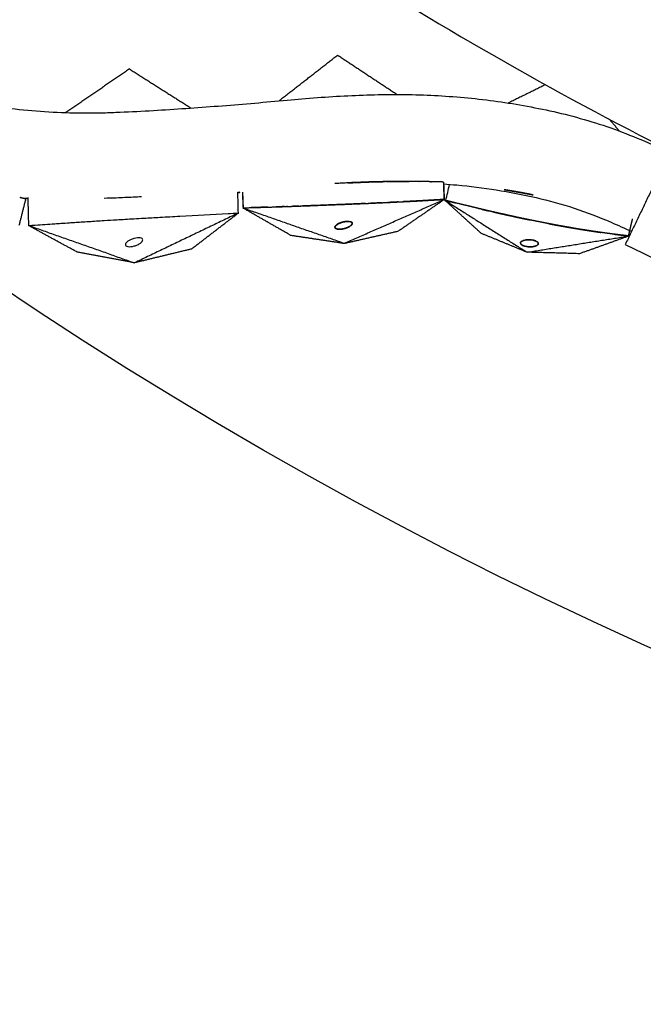
# Model space of a CAD drawing. Units: millimetres. Extents: x -605615925 to 17, y -1703671404 to 113.
# Drawn here: x -605612189 to -605612118, y -1703670867 to -1703670755 of the extents above; entities that cross this region are included whole.
import ezdxf

# ---------------------------------------------------------------- set-up
doc = ezdxf.new("R2010")
doc.units = ezdxf.units.MM
doc.layers.get('0').update_dxf_attribs({"lineweight": 9, "true_color": 0x1c1c1c})

msp = doc.modelspace()

# ---------------------------------------------------------------- linework, layer by layer
at = {"lineweight": -3}
msp.add_circle((-605611912.08, -1703670370.15), 500, dxfattribs=at)
for points, weights, knots in [([(-605612115.47, -1703669970.98), (-605612360.08, -1703670095.61), (-605612360.08, -1703670370.15), (-605612360.08, -1703670818.15), (-605611912.08, -1703670818.15), (-605611464.08, -1703670818.15), (-605611464.08, -1703670370.15), (-605611464.08, -1703669922.15), (-605611912.08, -1703669922.15)], [0.874965315935, 0.797556034699, 1, 0.707106781187, 1, 0.707106781187, 1, 0.707106781187, 1], [217.31693, 217.31693, 217.31693, 703.716754, 703.716754, 1407.433509, 1407.433509, 2111.150263, 2111.150263, 2814.867018, 2814.867018, 2814.867018]), ([(-605611912.08, -1703669944.15), (-605611486.08, -1703669944.15), (-605611486.08, -1703670370.15), (-605611486.08, -1703670796.15), (-605611912.08, -1703670796.15), (-605612338.08, -1703670796.15), (-605612338.08, -1703670370.15), (-605612338.08, -1703669944.15), (-605611912.08, -1703669944.15)], [1, 0.707106781187, 1, 0.707106781187, 1, 0.707106781187, 1, 0.707106781187, 1], [-3584, -3584, -3584, -2688, -2688, -1792, -1792, -896, -896, 0, 0, 0])]:
    msp.add_rational_spline(points, weights, degree=2, knots=knots, dxfattribs=at)
for points, degree, knots in [([(-605612218.08, -1703670753.85), (-605612217.02, -1703670754.69), (-605612215.95, -1703670755.49), (-605612213.72, -1703670757.01), (-605612212.59, -1703670757.72), (-605612209.1, -1703670759.72), (-605612206.67, -1703670760.87), (-605612202.94, -1703670762.27), (-605612201.66, -1703670762.68), (-605612199.73, -1703670763.21), (-605612199.08, -1703670763.37), (-605612197.78, -1703670763.65), (-605612197.13, -1703670763.79), (-605612193.89, -1703670764.42), (-605612191.33, -1703670764.8), (-605612186.19, -1703670765.33), (-605612183.64, -1703670765.47), (-605612180.45, -1703670765.48), (-605612179.81, -1703670765.47), (-605612178.54, -1703670765.44), (-605612177.91, -1703670765.41), (-605612176, -1703670765.33), (-605612174.73, -1703670765.26), (-605612172.23, -1703670765.12), (-605612171, -1703670765.04), (-605612168.54, -1703670764.87), (-605612167.31, -1703670764.78), (-605612164.84, -1703670764.59), (-605612163.61, -1703670764.49), (-605612161.15, -1703670764.28), (-605612159.92, -1703670764.17), (-605612157.37, -1703670763.93), (-605612156.52, -1703670763.85), (-605612154.04, -1703670763.67), (-605612152.88, -1703670763.59), (-605612150.57, -1703670763.48), (-605612149.42, -1703670763.43), (-605612147.11, -1703670763.37), (-605612145.95, -1703670763.36), (-605612143.67, -1703670763.39), (-605612142.55, -1703670763.42), (-605612140.3, -1703670763.54), (-605612139.17, -1703670763.62), (-605612136.92, -1703670763.82), (-605612135.79, -1703670763.95), (-605612133.53, -1703670764.25), (-605612132.4, -1703670764.43), (-605612130.12, -1703670764.84), (-605612128.98, -1703670765.07), (-605612126.67, -1703670765.58), (-605612125.52, -1703670765.88), (-605612123.2, -1703670766.55), (-605612122.05, -1703670766.92), (-605612119.74, -1703670767.75), (-605612118.59, -1703670768.21), (-605612116.31, -1703670769.19), (-605612115.17, -1703670769.7), (-605612112.89, -1703670770.72), (-605612111.76, -1703670771.25), (-605612109.5, -1703670772.31), (-605612108.39, -1703670772.84), (-605612107.28, -1703670773.39)], 3, [0, 0, 0, 0, 3.859815, 3.859815, 7.718738, 7.718738, 15.403609, 15.403609, 19.349422, 19.349422, 21.322065, 21.322065, 23.292389, 23.292389, 31.19603, 31.19603, 39.162394, 39.162394, 41.149546, 41.149546, 43.137617, 43.137617, 47.132707, 47.132707, 51.031057, 51.031057, 54.948139, 54.948139, 58.867997, 58.867997, 62.787435, 62.787435, 67.012209, 67.012209, 70.744007, 70.744007, 74.472326, 74.472326, 78.203652, 78.203652, 81.801659, 81.801659, 85.401503, 85.401503, 89.001107, 89.001107, 92.601149, 92.601149, 96.254145, 96.254145, 99.913422, 99.913422, 103.564227, 103.564227, 107.218576, 107.218576, 110.837511, 110.837511, 114.455557, 114.455557, 118.007555, 118.007555, 118.007555, 118.007555]), ([(-605612143.19, -1703670773.28), (-605612143.2, -1703670773.28), (-605612143.21, -1703670773.28), (-605612143.84, -1703670773.28), (-605612144.48, -1703670773.27), (-605612145.07, -1703670773.28), (-605612145.67, -1703670773.28), (-605612146.23, -1703670773.29), (-605612146.78, -1703670773.29), (-605612147.31, -1703670773.31), (-605612147.83, -1703670773.32), (-605612148.31, -1703670773.33), (-605612148.8, -1703670773.34), (-605612149.71, -1703670773.38), (-605612150.63, -1703670773.41), (-605612151.71, -1703670773.47), (-605612152.79, -1703670773.52)], 2, [0.1656529, 0.1656529, 0.1656529, 0.1666667, 0.1666667, 0.25, 0.25, 0.3333333, 0.3333333, 0.4166667, 0.4166667, 0.5, 0.5, 0.5833333, 0.5833333, 0.6666667, 0.6666667, 0.7232023, 0.7232023, 0.7232023]), ([(-605612151.29, -1703670773.45), (-605612150.2, -1703670773.4), (-605612149.11, -1703670773.35), (-605612148.07, -1703670773.33), (-605612147.04, -1703670773.3)], 2, [5.3857825, 5.3857825, 5.3857825, 5.4545455, 5.4545455, 5.5412716, 5.5412716, 5.5412716]), ([(-605612146.88, -1703670773.3), (-605612146.1, -1703670773.29), (-605612145.31, -1703670773.28), (-605612144.8, -1703670773.28), (-605612144.29, -1703670773.28)], 2, [5.5486126, 5.5486126, 5.5486126, 5.6363636, 5.6363636, 5.7120043, 5.7120043, 5.7120043]), ([(-605612141.85, -1703670773.31), (-605612141.81, -1703670773.31), (-605612141.78, -1703670773.31), (-605612141.78, -1703670773.31), (-605612141.78, -1703670773.31)], 2, [5.904630718, 5.904630718, 5.904630718, 5.909090909, 5.909090909, 5.909090919, 5.909090919, 5.909090919]), ([(-605612140.38, -1703670773.56), (-605612139.88, -1703670773.6), (-605612139.37, -1703670773.64), (-605612135.89, -1703670773.96), (-605612132.87, -1703670774.44), (-605612129.84, -1703670775.12), (-605612128.38, -1703670775.45), (-605612126.93, -1703670775.85), (-605612124.07, -1703670776.8), (-605612122.68, -1703670777.33), (-605612121.29, -1703670777.93), (-605612120.51, -1703670778.27), (-605612119.73, -1703670778.62), (-605612118.95, -1703670778.96)], 3, [215.62786, 215.62786, 215.62786, 215.62786, 217.282314, 217.282314, 227.073542, 227.073542, 227.073542, 231.76808, 231.76808, 236.345523, 236.345523, 236.345523, 237.814593, 237.814593, 237.814593, 237.814593]), ([(-605612140.3, -1703670775.33), (-605612140.3, -1703670775.22), (-605612140.31, -1703670775.11), (-605612140.32, -1703670774.81), (-605612140.33, -1703670774.52), (-605612140.34, -1703670774.37), (-605612140.35, -1703670774.22), (-605612140.35, -1703670774.08), (-605612140.36, -1703670773.93), (-605612140.36, -1703670773.78), (-605612140.37, -1703670773.63), (-605612140.37, -1703670773.6), (-605612140.37, -1703670773.57)], 2, [4, 4, 4, 4.125, 4.125, 4.375, 4.375, 4.5, 4.5, 4.625, 4.625, 4.75, 4.75, 4.7957911, 4.7957911, 4.7957911]), ([(-605612163.33, -1703670774.49), (-605612163.31, -1703670774.95), (-605612163.29, -1703670775.42), (-605612163.28, -1703670775.71), (-605612163.26, -1703670776), (-605612163.26, -1703670776.15), (-605612163.25, -1703670776.3)], 2, [6.0445794, 6.0445794, 6.0445794, 6.25, 6.25, 6.75, 6.75, 7, 7, 7]), ([(-605612163.2, -1703670776.29), (-605612163.2, -1703670776.2), (-605612163.21, -1703670776.11), (-605612163.22, -1703670775.91), (-605612163.23, -1703670775.7), (-605612163.23, -1703670775.59), (-605612163.23, -1703670775.49), (-605612163.24, -1703670775.39), (-605612163.24, -1703670775.28), (-605612163.25, -1703670775.18), (-605612163.25, -1703670775.07), (-605612163.26, -1703670774.78), (-605612163.27, -1703670774.49)], 2, [4, 4, 4, 4.1428571, 4.1428571, 4.4285714, 4.4285714, 4.5714286, 4.5714286, 4.7142857, 4.7142857, 4.8571429, 4.8571429, 4.963528, 4.963528, 4.963528]), ([(-605612131.38, -1703670774.58), (-605612131.38, -1703670774.58), (-605612131.38, -1703670774.58), (-605612131.79, -1703670774.51), (-605612132.2, -1703670774.44), (-605612132.64, -1703670774.36), (-605612133.08, -1703670774.29), (-605612133.27, -1703670774.26), (-605612133.46, -1703670774.22)], 2, [9.6189811, 9.6189811, 9.6189811, 9.6190476, 9.6190476, 9.6666667, 9.6666667, 9.7142857, 9.7142857, 9.7338127, 9.7338127, 9.7338127]), ([(-605612130.34, -1703670774.79), (-605612130.48, -1703670774.76), (-605612130.61, -1703670774.73), (-605612131, -1703670774.66), (-605612131.38, -1703670774.58)], 2, [9.55305189, 9.55305189, 9.55305189, 9.57142857, 9.57142857, 9.61898113, 9.61898113, 9.61898113]), ([(-605612131.38, -1703670774.58), (-605612130.79, -1703670774.7), (-605612130.19, -1703670774.81), (-605612130.19, -1703670774.81), (-605612130.19, -1703670774.81)], 2, [3.31578947, 3.31578947, 3.31578947, 3.36842105, 3.36842105, 3.36842127, 3.36842127, 3.36842127]), ([(-605612188.68, -1703670775.12), (-605612188.62, -1703670775.13), (-605612188.56, -1703670775.13), (-605612188.26, -1703670775.16), (-605612188.03, -1703670775.18), (-605612187.8, -1703670775.2)], 3, [161.9021893, 161.9021893, 161.9021893, 161.9021893, 162.1032547, 162.1032547, 162.8749485, 162.8749485, 162.8749485, 162.8749485]), ([(-605612174.81, -1703670775.04), (-605612175.12, -1703670775.06), (-605612175.44, -1703670775.07), (-605612175.75, -1703670775.08), (-605612175.75, -1703670775.08), (-605612175.76, -1703670775.08), (-605612175.76, -1703670775.09), (-605612176.41, -1703670775.11), (-605612177.06, -1703670775.14), (-605612177.7, -1703670775.17), (-605612178.17, -1703670775.19), (-605612178.64, -1703670775.2), (-605612179.1, -1703670775.21)], 3, [-14.393251, -14.393251, -14.393251, -14.393251, -13.35009, -13.35009, -13.35009, -13.331541, -13.331541, -13.331541, -11.176621, -11.176621, -11.176621, -9.619576, -9.619576, -9.619576, -9.619576]), ([(-605612163.27, -1703670776.3), (-605612163.24, -1703670776.3), (-605612163.2, -1703670776.29), (-605612161.81, -1703670776.25), (-605612160.43, -1703670776.21), (-605612159.36, -1703670776.18), (-605612158.29, -1703670776.14), (-605612157.49, -1703670776.11), (-605612156.69, -1703670776.09), (-605612154.27, -1703670775.99), (-605612151.86, -1703670775.9), (-605612150.42, -1703670775.84), (-605612148.98, -1703670775.78), (-605612147.9, -1703670775.73), (-605612146.82, -1703670775.68), (-605612146, -1703670775.64), (-605612145.19, -1703670775.6), (-605612144.58, -1703670775.57), (-605612143.97, -1703670775.54), (-605612142.14, -1703670775.44), (-605612140.31, -1703670775.33), (-605612140.3, -1703670775.33), (-605612140.29, -1703670775.33)], 2, [2, 2, 2, 2.002705, 2.002705, 2.111111, 2.111111, 2.222222, 2.222222, 2.333333, 2.333333, 2.444444, 2.444444, 2.555556, 2.555556, 2.666667, 2.666667, 2.777778, 2.777778, 2.888889, 2.888889, 2.999326, 2.999326, 3, 3, 3]), ([(-605612158.53, -1703670776.15), (-605612159.01, -1703670776.16), (-605612159.48, -1703670776.18), (-605612159.48, -1703670776.18), (-605612159.48, -1703670776.18)], 2, [3.1666667, 3.1666667, 3.1666667, 3.3333333, 3.3333333, 3.3333334, 3.3333334, 3.3333334]), ([(-605612156.87, -1703670776.09), (-605612157.22, -1703670776.1), (-605612157.58, -1703670776.12), (-605612157.58, -1703670776.12), (-605612157.58, -1703670776.12)], 2, [2.875, 2.875, 2.875, 3, 3, 3.0001659, 3.0001659, 3.0001659]), ([(-605612149.3, -1703670775.8), (-605612149.62, -1703670775.81), (-605612149.94, -1703670775.82), (-605612150.26, -1703670775.84), (-605612150.58, -1703670775.85), (-605612150.9, -1703670775.86), (-605612151.22, -1703670775.88), (-605612151.54, -1703670775.89), (-605612151.86, -1703670775.9), (-605612152.22, -1703670775.92), (-605612152.58, -1703670775.93), (-605612152.93, -1703670775.95), (-605612153.29, -1703670775.96), (-605612153.65, -1703670775.97), (-605612154.01, -1703670775.99), (-605612154.37, -1703670776), (-605612154.72, -1703670776.02), (-605612155.08, -1703670776.03), (-605612155.44, -1703670776.04), (-605612155.8, -1703670776.05), (-605612156.15, -1703670776.07), (-605612156.42, -1703670776.08), (-605612156.69, -1703670776.09)], 2, [1.555556, 1.555556, 1.555556, 1.666667, 1.666667, 1.777778, 1.777778, 1.888889, 1.888889, 2, 2, 2.125, 2.125, 2.25, 2.25, 2.375, 2.375, 2.5, 2.5, 2.625, 2.625, 2.75, 2.75, 2.843713, 2.843713, 2.843713]), ([(-605612147.38, -1703670775.71), (-605612147.7, -1703670775.72), (-605612148.02, -1703670775.74), (-605612148.34, -1703670775.75), (-605612148.66, -1703670775.77), (-605612148.66, -1703670775.77), (-605612148.66, -1703670775.77)], 2, [1.2222222, 1.2222222, 1.2222222, 1.3333333, 1.3333333, 1.4444444, 1.4444444, 1.4446219, 1.4446219, 1.4446219]), ([(-605612145.57, -1703670775.62), (-605612145.83, -1703670775.63), (-605612146.1, -1703670775.65), (-605612146.42, -1703670775.66), (-605612146.74, -1703670775.68), (-605612146.74, -1703670775.68), (-605612146.74, -1703670775.68)], 2, [0.9090909, 0.9090909, 0.9090909, 1, 1, 1.1111111, 1.1111111, 1.1111675, 1.1111675, 1.1111675]), ([(-605612143.99, -1703670775.54), (-605612144.25, -1703670775.55), (-605612144.51, -1703670775.57), (-605612144.78, -1703670775.58), (-605612145.04, -1703670775.59), (-605612145.04, -1703670775.59), (-605612145.04, -1703670775.59)], 2, [0.6363636, 0.6363636, 0.6363636, 0.7272727, 0.7272727, 0.8181818, 0.8181818, 0.8181819, 0.8181819, 0.8181819]), ([(-605612140.31, -1703670775.33), (-605612140.56, -1703670775.35), (-605612140.82, -1703670775.36), (-605612141.08, -1703670775.38), (-605612141.34, -1703670775.39), (-605612141.61, -1703670775.41), (-605612141.87, -1703670775.42), (-605612142.14, -1703670775.44), (-605612142.4, -1703670775.45), (-605612142.67, -1703670775.47), (-605612142.93, -1703670775.48), (-605612143.19, -1703670775.5), (-605612143.46, -1703670775.51), (-605612143.71, -1703670775.53), (-605612143.97, -1703670775.54)], 2, [0, 0, 0, 0.0909091, 0.0909091, 0.1818182, 0.1818182, 0.2727273, 0.2727273, 0.3636364, 0.3636364, 0.4545455, 0.4545455, 0.5454545, 0.5454545, 0.6335358, 0.6335358, 0.6335358]), ([(-605612139.83, -1703670775.53), (-605612139.83, -1703670775.53), (-605612139.83, -1703670775.53), (-605612139.62, -1703670775.58), (-605612139.41, -1703670775.63), (-605612139.2, -1703670775.68), (-605612138.99, -1703670775.73), (-605612138.99, -1703670775.73), (-605612138.99, -1703670775.73)], 2, [1.1665948, 1.1665948, 1.1665948, 1.1666667, 1.1666667, 1.3333333, 1.3333333, 1.5, 1.5, 1.5000006, 1.5000006, 1.5000006]), ([(-605612138.57, -1703670775.84), (-605612138.57, -1703670775.84), (-605612138.57, -1703670775.84), (-605612138.57, -1703670775.84), (-605612138.57, -1703670775.84)], 2, [1.666582766, 1.666582766, 1.666582766, 1.666666667, 1.666666667, 1.667594628, 1.667594628, 1.667594628]), ([(-605612136.42, -1703670776.36), (-605612136.86, -1703670776.25), (-605612137.31, -1703670776.14), (-605612137.94, -1703670775.99), (-605612138.57, -1703670775.84)], 2, [2.826913, 2.826913, 2.826913, 2.8823529, 2.8823529, 2.9411762, 2.9411762, 2.9411762]), ([(-605612186.94, -1703670778.25), (-605612186.2, -1703670778.2), (-605612185.47, -1703670778.15), (-605612184.74, -1703670778.1), (-605612184.73, -1703670778.1), (-605612184.72, -1703670778.1), (-605612184.7, -1703670778.1), (-605612184.7, -1703670778.1), (-605612184.7, -1703670778.1), (-605612184.7, -1703670778.1), (-605612184.47, -1703670778.08), (-605612184.24, -1703670778.07), (-605612184, -1703670778.05), (-605612183.68, -1703670778.03), (-605612183.35, -1703670778.01), (-605612183.02, -1703670777.99), (-605612182.83, -1703670777.97), (-605612182.64, -1703670777.96), (-605612182.45, -1703670777.95), (-605612182.45, -1703670777.95), (-605612182.45, -1703670777.95), (-605612182.45, -1703670777.95), (-605612182.2, -1703670777.93), (-605612181.96, -1703670777.92), (-605612181.71, -1703670777.9), (-605612181.13, -1703670777.86), (-605612180.55, -1703670777.83), (-605612179.97, -1703670777.79), (-605612179.67, -1703670777.77), (-605612179.38, -1703670777.75), (-605612179.08, -1703670777.74), (-605612179.08, -1703670777.74), (-605612179.07, -1703670777.73), (-605612179.07, -1703670777.73), (-605612178.6, -1703670777.71), (-605612178.12, -1703670777.68), (-605612177.65, -1703670777.65), (-605612177.01, -1703670777.61), (-605612176.36, -1703670777.57), (-605612175.72, -1703670777.53), (-605612175.71, -1703670777.53), (-605612175.71, -1703670777.53), (-605612175.7, -1703670777.53), (-605612175.32, -1703670777.51), (-605612174.94, -1703670777.49), (-605612174.56, -1703670777.47), (-605612173.95, -1703670777.43), (-605612173.34, -1703670777.4), (-605612172.73, -1703670777.36), (-605612172.73, -1703670777.36), (-605612172.72, -1703670777.36), (-605612172.71, -1703670777.36), (-605612171.96, -1703670777.32), (-605612171.2, -1703670777.28), (-605612170.44, -1703670777.24), (-605612168.61, -1703670777.14), (-605612166.79, -1703670777.04), (-605612164.96, -1703670776.94)], 3, [0.864714, 0.864714, 0.864714, 0.864714, 3.295189, 3.295189, 3.295189, 3.335771, 3.335771, 3.335771, 3.337965, 3.337965, 3.337965, 4.110493, 4.110493, 4.110493, 5.199773, 5.199773, 5.199773, 5.835205, 5.835205, 5.835205, 5.840517, 5.840517, 5.840517, 6.653149, 6.653149, 6.653149, 8.591333, 8.591333, 8.591333, 9.583906, 9.583906, 9.583906, 9.595931, 9.595931, 9.595931, 11.176621, 11.176621, 11.176621, 13.331541, 13.331541, 13.331541, 13.35009, 13.35009, 13.35009, 14.625613, 14.625613, 14.625613, 16.66353, 16.66353, 16.66353, 16.687139, 16.687139, 16.687139, 19.231763, 19.231763, 19.231763, 25.373678, 25.373678, 25.373678, 25.373678]), ([(-605612160.43, -1703670776.21), (-605612160.9, -1703670776.22), (-605612161.38, -1703670776.24), (-605612161.85, -1703670776.25), (-605612162.32, -1703670776.27), (-605612162.32, -1703670776.27), (-605612162.32, -1703670776.27)], 2, [3.5, 3.5, 3.5, 3.6666667, 3.6666667, 3.8333333, 3.8333333, 3.8333334, 3.8333334, 3.8333334]), ([(-605612133.49, -1703670777.03), (-605612134.21, -1703670776.87), (-605612134.93, -1703670776.71), (-605612135.65, -1703670776.54), (-605612136.36, -1703670776.37)], 2, [2.7058824, 2.7058824, 2.7058824, 2.7647059, 2.7647059, 2.823529, 2.823529, 2.823529]), ([(-605612136.05, -1703670776.45), (-605612136.05, -1703670776.45), (-605612136.05, -1703670776.45), (-605612135.83, -1703670776.5), (-605612135.62, -1703670776.55), (-605612135.41, -1703670776.6), (-605612135.2, -1703670776.64), (-605612135.2, -1703670776.64), (-605612135.2, -1703670776.64)], 2, [2.666574, 2.666574, 2.666574, 2.6666667, 2.6666667, 2.8333333, 2.8333333, 3, 3, 3.0000007, 3.0000007, 3.0000007]), ([(-605612134.77, -1703670776.74), (-605612134.77, -1703670776.74), (-605612134.77, -1703670776.74), (-605612134.56, -1703670776.79), (-605612134.35, -1703670776.84), (-605612134.13, -1703670776.89), (-605612133.92, -1703670776.94), (-605612133.71, -1703670776.99), (-605612133.49, -1703670777.03)], 2, [3.1665658, 3.1665658, 3.1665658, 3.1666667, 3.1666667, 3.3333333, 3.3333333, 3.5, 3.5, 3.6666667, 3.6666667, 3.6666667]), ([(-605612133.49, -1703670777.03), (-605612133.28, -1703670777.08), (-605612133.06, -1703670777.13), (-605612132.85, -1703670777.18), (-605612132.63, -1703670777.22), (-605612132.42, -1703670777.27), (-605612132.2, -1703670777.32), (-605612131.99, -1703670777.36), (-605612131.77, -1703670777.41), (-605612131.77, -1703670777.41), (-605612131.77, -1703670777.41)], 2, [3.6670074, 3.6670074, 3.6670074, 3.8333333, 3.8333333, 4, 4, 4.1666667, 4.1666667, 4.3333333, 4.3333333, 4.3333334, 4.3333334, 4.3333334]), ([(-605612131.77, -1703670777.41), (-605612131.55, -1703670777.46), (-605612131.34, -1703670777.5), (-605612131.12, -1703670777.55), (-605612130.91, -1703670777.59), (-605612130.69, -1703670777.64), (-605612130.47, -1703670777.68), (-605612130.47, -1703670777.68), (-605612130.47, -1703670777.68)], 2, [4.3343949, 4.3343949, 4.3343949, 4.5, 4.5, 4.6666667, 4.6666667, 4.8333333, 4.8333333, 4.8338404, 4.8338404, 4.8338404]), ([(-605612128.77, -1703670778.02), (-605612129.13, -1703670777.95), (-605612129.49, -1703670777.88), (-605612129.98, -1703670777.78), (-605612130.47, -1703670777.68), (-605612130.47, -1703670777.68), (-605612130.47, -1703670777.68)], 2, [2.4724211, 2.4724211, 2.4724211, 2.5294118, 2.5294118, 2.5882353, 2.5882353, 2.5882478, 2.5882478, 2.5882478]), ([(-605612127.63, -1703670778.24), (-605612128.19, -1703670778.13), (-605612128.75, -1703670778.03), (-605612128.75, -1703670778.03), (-605612128.75, -1703670778.03)], 2, [2.41176471, 2.41176471, 2.41176471, 2.47058824, 2.47058824, 2.47059698, 2.47059698, 2.47059698]), ([(-605612128.42, -1703670778.09), (-605612128.21, -1703670778.13), (-605612128.01, -1703670778.17), (-605612127.82, -1703670778.2), (-605612127.63, -1703670778.24)], 2, [5.3076923, 5.3076923, 5.3076923, 5.3846154, 5.3846154, 5.4558332, 5.4558332, 5.4558332]), ([(-605612127.6, -1703670778.25), (-605612127.6, -1703670778.25), (-605612127.6, -1703670778.25), (-605612127.4, -1703670778.28), (-605612127.19, -1703670778.32), (-605612126.99, -1703670778.36), (-605612126.78, -1703670778.39), (-605612126.65, -1703670778.42), (-605612126.51, -1703670778.44)], 2, [5.4614843, 5.4614843, 5.4614843, 5.4615385, 5.4615385, 5.5384615, 5.5384615, 5.6153846, 5.6153846, 5.666944, 5.666944, 5.666944]), ([(-605612119.29, -1703670779.49), (-605612119.29, -1703670779.49), (-605612119.29, -1703670779.49), (-605612119.29, -1703670779.47), (-605612119.28, -1703670779.45), (-605612119.27, -1703670779.39), (-605612119.25, -1703670779.32), (-605612119.23, -1703670779.25), (-605612119.21, -1703670779.17), (-605612119.2, -1703670779.09), (-605612119.18, -1703670779.02), (-605612119.16, -1703670778.94), (-605612119.14, -1703670778.86), (-605612119.12, -1703670778.79), (-605612119.11, -1703670778.71), (-605612119.09, -1703670778.63), (-605612119.07, -1703670778.56), (-605612119.05, -1703670778.48), (-605612119.03, -1703670778.4), (-605612119.02, -1703670778.33), (-605612119, -1703670778.25), (-605612118.98, -1703670778.17), (-605612118.96, -1703670778.1), (-605612118.94, -1703670778.02), (-605612118.93, -1703670777.94), (-605612118.89, -1703670777.79), (-605612118.85, -1703670777.64), (-605612118.84, -1703670777.59), (-605612118.83, -1703670777.54)], 2, [8, 8, 8, 8.066667, 8.066667, 8.133333, 8.133333, 8.2, 8.2, 8.266667, 8.266667, 8.333333, 8.333333, 8.4, 8.4, 8.466667, 8.466667, 8.533333, 8.533333, 8.6, 8.6, 8.666667, 8.666667, 8.733333, 8.733333, 8.8, 8.8, 8.933333, 8.933333, 9, 9, 9]), ([(-605612126.51, -1703670778.44), (-605612126.44, -1703670778.46), (-605612126.37, -1703670778.47), (-605612126.17, -1703670778.5), (-605612125.96, -1703670778.54), (-605612125.75, -1703670778.57), (-605612125.55, -1703670778.61), (-605612125.34, -1703670778.64), (-605612125.13, -1703670778.68), (-605612124.93, -1703670778.71), (-605612124.72, -1703670778.75), (-605612124.72, -1703670778.75), (-605612124.71, -1703670778.75)], 2, [5.666944, 5.666944, 5.666944, 5.6923077, 5.6923077, 5.7692308, 5.7692308, 5.8461538, 5.8461538, 5.9230769, 5.9230769, 6, 6, 6.0019763, 6.0019763, 6.0019763]), ([(-605612124.71, -1703670778.75), (-605612124.49, -1703670778.78), (-605612124.27, -1703670778.82), (-605612124.04, -1703670778.85), (-605612123.82, -1703670778.89), (-605612123.59, -1703670778.92), (-605612123.36, -1703670778.96)], 2, [6.0019763, 6.0019763, 6.0019763, 6.1666667, 6.1666667, 6.3333333, 6.3333333, 6.5, 6.5, 6.5]), ([(-605612123.36, -1703670778.96), (-605612123.14, -1703670778.99), (-605612122.91, -1703670779.03), (-605612122.68, -1703670779.06), (-605612122.46, -1703670779.09), (-605612122.46, -1703670779.09), (-605612122.46, -1703670779.09)], 2, [6.5000712, 6.5000712, 6.5000712, 6.6666667, 6.6666667, 6.8333333, 6.8333333, 6.8333346, 6.8333346, 6.8333346]), ([(-605612120.99, -1703670779.29), (-605612121.04, -1703670779.28), (-605612121.08, -1703670779.28), (-605612121.31, -1703670779.25), (-605612121.54, -1703670779.22), (-605612121.77, -1703670779.19), (-605612122, -1703670779.16), (-605612122.17, -1703670779.13), (-605612122.34, -1703670779.11)], 2, [-7.3668967, -7.3668967, -7.3668967, -7.3333333, -7.3333333, -7.1666667, -7.1666667, -7, -7, -6.875021, -6.875021, -6.875021]), ([(-605612120.99, -1703670779.29), (-605612120.81, -1703670779.31), (-605612120.63, -1703670779.34), (-605612120.4, -1703670779.36), (-605612120.17, -1703670779.39), (-605612119.94, -1703670779.42), (-605612119.71, -1703670779.45), (-605612119.5, -1703670779.47), (-605612119.29, -1703670779.49)], 2, [7.3668967, 7.3668967, 7.3668967, 7.5, 7.5, 7.6666667, 7.6666667, 7.8333333, 7.8333333, 8, 8, 8]), ([(-605612174.68, -1703670779.94), (-605612174.69, -1703670779.84), (-605612174.78, -1703670779.75), (-605612175.16, -1703670779.69), (-605612175.42, -1703670779.71), (-605612175.69, -1703670779.78), (-605612175.83, -1703670779.82), (-605612175.96, -1703670779.87), (-605612176.2, -1703670779.98), (-605612176.31, -1703670780.04), (-605612176.48, -1703670780.17), (-605612176.55, -1703670780.24), (-605612176.65, -1703670780.36), (-605612176.67, -1703670780.42), (-605612176.67, -1703670780.48)], 3, [0, 0, 0, 0, 0.823516, 0.823516, 1.66045, 1.66045, 1.66045, 2.092287, 2.092287, 2.523303, 2.523303, 2.952491, 2.952491, 3.381781, 3.381781, 3.381781, 3.381781]), ([(-605612176.67, -1703670780.48), (-605612176.67, -1703670780.59), (-605612176.57, -1703670780.67), (-605612176.19, -1703670780.74), (-605612175.93, -1703670780.71), (-605612175.66, -1703670780.64), (-605612175.53, -1703670780.6), (-605612175.39, -1703670780.55), (-605612175.15, -1703670780.44), (-605612175.04, -1703670780.38), (-605612174.87, -1703670780.25), (-605612174.8, -1703670780.19), (-605612174.71, -1703670780.06), (-605612174.68, -1703670780), (-605612174.68, -1703670779.94)], 3, [3.381781, 3.381781, 3.381781, 3.381781, 4.205296, 4.205296, 5.042231, 5.042231, 5.042231, 5.474068, 5.474068, 5.905083, 5.905083, 6.334271, 6.334271, 6.763561, 6.763561, 6.763561, 6.763561])]:
    msp.add_open_spline(points, degree=degree, knots=knots, dxfattribs=at)
for points, degree in [([(-605612159.15, -1703670764.09), (-605612155.81, -1703670761.49), (-605612152.47, -1703670758.88)], 2), ([(-605612152.47, -1703670758.88), (-605612149.08, -1703670761.13), (-605612145.68, -1703670763.37)], 2), ([(-605612176.21, -1703670760.46), (-605612179.82, -1703670762.95), (-605612183.44, -1703670765.43)], 2), ([(-605612176.21, -1703670760.46), (-605612172.69, -1703670762.69), (-605612169.17, -1703670764.92)], 2), ([(-605612128.77, -1703670762.26), (-605612130.88, -1703670763.3), (-605612132.99, -1703670764.34)], 2), ([(-605612121.49, -1703670766.19), (-605612120.91, -1703670766.87), (-605612120.32, -1703670767.55)], 2), ([(-605612114.57, -1703670769.88), (-605612117.12, -1703670775.17), (-605612119.67, -1703670780.47)], 2), ([(-605612143.19, -1703670773.28), (-605612143.18, -1703670773.28), (-605612143.16, -1703670773.28)], 2), ([(-605612141.85, -1703670773.31), (-605612142.5, -1703670773.3), (-605612143.16, -1703670773.28)], 2), ([(-605612140.39, -1703670773.35), (-605612141.08, -1703670773.33), (-605612141.78, -1703670773.31)], 2), ([(-605612140.39, -1703670773.35), (-605612140.36, -1703670774.01), (-605612140.34, -1703670774.67), (-605612140.31, -1703670775.33)], 3), ([(-605612140.13, -1703670775.45), (-605612139.99, -1703670774.84), (-605612139.84, -1703670774.23), (-605612139.7, -1703670773.62)], 3), ([(-605612163.78, -1703670776.88), (-605612163.8, -1703670776.08), (-605612163.82, -1703670775.29), (-605612163.84, -1703670774.5)], 3), ([(-605612163.84, -1703670774.54), (-605612163.65, -1703670774.52), (-605612163.46, -1703670774.51), (-605612163.27, -1703670774.49)], 3), ([(-605612133.46, -1703670774.22), (-605612132.42, -1703670774.4), (-605612131.38, -1703670774.58)], 2), ([(-605612188.76, -1703670778.27), (-605612188.39, -1703670776.78), (-605612188.01, -1703670775.29)], 2), ([(-605612188.01, -1703670775.29), (-605612188.35, -1703670775.21), (-605612188.68, -1703670775.12)], 2), ([(-605612187.8, -1703670775.13), (-605612187.77, -1703670776.19), (-605612187.75, -1703670777.24), (-605612187.72, -1703670778.3)], 3), ([(-605612158.19, -1703670776.14), (-605612158.24, -1703670776.14), (-605612158.29, -1703670776.14)], 2), ([(-605612151.7, -1703670780.33), (-605612145.99, -1703670777.83), (-605612140.29, -1703670775.33)], 2), ([(-605612148.94, -1703670775.78), (-605612148.96, -1703670775.78), (-605612148.98, -1703670775.78)], 2), ([(-605612146.8, -1703670775.68), (-605612146.81, -1703670775.68), (-605612146.82, -1703670775.68)], 2), ([(-605612140.29, -1703670775.33), (-605612142.9, -1703670777.13), (-605612145.52, -1703670778.93)], 2), ([(-605612145.17, -1703670775.6), (-605612145.18, -1703670775.6), (-605612145.19, -1703670775.6)], 2), ([(-605612143.72, -1703670775.52), (-605612143.85, -1703670775.53), (-605612143.97, -1703670775.54)], 2), ([(-605612140.13, -1703670775.45), (-605612140.19, -1703670775.44), (-605612140.24, -1703670775.42)], 2), ([(-605612136.08, -1703670779.21), (-605612138.16, -1703670777.32), (-605612140.24, -1703670775.42)], 2), ([(-605612140.24, -1703670775.42), (-605612135.56, -1703670778.39), (-605612130.87, -1703670781.35)], 2), ([(-605612138.57, -1703670775.84), (-605612139.35, -1703670775.64), (-605612140.13, -1703670775.45)], 2), ([(-605612163.78, -1703670776.88), (-605612169.7, -1703670779.72), (-605612175.62, -1703670782.56)], 2), ([(-605612169.14, -1703670780.99), (-605612166.46, -1703670778.93), (-605612163.78, -1703670776.88)], 2), ([(-605612164.96, -1703670776.94), (-605612164.57, -1703670776.92), (-605612164.17, -1703670776.9), (-605612163.78, -1703670776.88)], 3), ([(-605612163.27, -1703670776.3), (-605612157.48, -1703670778.31), (-605612151.7, -1703670780.33)], 2), ([(-605612157.86, -1703670779.4), (-605612160.57, -1703670777.85), (-605612163.27, -1703670776.3)], 2), ([(-605612136.42, -1703670776.36), (-605612136.39, -1703670776.36), (-605612136.36, -1703670776.37)], 2), ([(-605612131.77, -1703670777.41), (-605612132.63, -1703670777.22), (-605612133.49, -1703670777.03)], 2), ([(-605612187.72, -1703670778.3), (-605612187.46, -1703670778.29), (-605612187.2, -1703670778.27), (-605612186.94, -1703670778.25)], 3), ([(-605612182.17, -1703670781.33), (-605612184.95, -1703670779.82), (-605612187.72, -1703670778.3)], 2), ([(-605612187.72, -1703670778.3), (-605612181.67, -1703670780.43), (-605612175.62, -1703670782.56)], 2), ([(-605612152.72, -1703670778.37), (-605612152.74, -1703670778.4), (-605612152.75, -1703670778.43)], 2), ([(-605612152.66, -1703670778.29), (-605612152.69, -1703670778.33), (-605612152.72, -1703670778.37)], 2), ([(-605612152.72, -1703670778.36), (-605612152.7, -1703670778.34), (-605612152.68, -1703670778.32)], 2), ([(-605612152.68, -1703670778.32), (-605612152.61, -1703670778.26), (-605612152.54, -1703670778.2)], 2), ([(-605612152.54, -1703670778.2), (-605612152.6, -1703670778.25), (-605612152.66, -1703670778.29)], 2), ([(-605612152.35, -1703670778.09), (-605612152.44, -1703670778.14), (-605612152.54, -1703670778.2)], 2), ([(-605612152.54, -1703670778.2), (-605612152.47, -1703670778.15), (-605612152.39, -1703670778.11)], 2), ([(-605612152.39, -1703670778.11), (-605612152.33, -1703670778.08), (-605612152.28, -1703670778.05)], 2), ([(-605612152.28, -1703670778.05), (-605612152.31, -1703670778.07), (-605612152.35, -1703670778.09)], 2), ([(-605612152.17, -1703670778.01), (-605612152.22, -1703670778.03), (-605612152.28, -1703670778.05)], 2), ([(-605612152.02, -1703670777.95), (-605612152.09, -1703670777.98), (-605612152.17, -1703670778.01)], 2), ([(-605612152.16, -1703670778), (-605612152.12, -1703670777.99), (-605612152.07, -1703670777.97)], 2), ([(-605612152.07, -1703670777.97), (-605612152.01, -1703670777.95), (-605612151.94, -1703670777.93)], 2), ([(-605612151.8, -1703670777.89), (-605612151.91, -1703670777.92), (-605612152.02, -1703670777.95)], 2), ([(-605612151.94, -1703670777.93), (-605612151.87, -1703670777.91), (-605612151.8, -1703670777.89)], 2), ([(-605612151.8, -1703670777.89), (-605612151.7, -1703670777.87), (-605612151.6, -1703670777.86)], 2), ([(-605612151.54, -1703670777.85), (-605612151.67, -1703670777.87), (-605612151.8, -1703670777.89)], 2), ([(-605612151.6, -1703670777.86), (-605612151.53, -1703670777.85), (-605612151.46, -1703670777.84)], 2), ([(-605612151.46, -1703670777.84), (-605612151.5, -1703670777.84), (-605612151.54, -1703670777.85)], 2), ([(-605612151.34, -1703670777.83), (-605612151.4, -1703670777.84), (-605612151.46, -1703670777.84)], 2), ([(-605612151.19, -1703670777.84), (-605612151.26, -1703670777.83), (-605612151.34, -1703670777.83)], 2), ([(-605612151.33, -1703670777.83), (-605612151.28, -1703670777.83), (-605612151.24, -1703670777.83)], 2), ([(-605612151.24, -1703670777.83), (-605612151.21, -1703670777.84), (-605612151.19, -1703670777.84)], 2), ([(-605612151, -1703670777.87), (-605612151.09, -1703670777.85), (-605612151.19, -1703670777.84)], 2), ([(-605612151.17, -1703670778.46), (-605612151.11, -1703670778.42), (-605612151.05, -1703670778.39)], 2), ([(-605612151.05, -1703670778.39), (-605612151.02, -1703670778.36), (-605612150.98, -1703670778.34)], 2), ([(-605612150.92, -1703670777.9), (-605612150.96, -1703670777.88), (-605612151, -1703670777.87)], 2), ([(-605612151, -1703670777.87), (-605612150.94, -1703670777.89), (-605612150.88, -1703670777.92)], 2), ([(-605612150.92, -1703670778.29), (-605612150.95, -1703670778.31), (-605612150.98, -1703670778.34)], 2), ([(-605612150.98, -1703670778.34), (-605612150.95, -1703670778.32), (-605612150.93, -1703670778.3)], 2), ([(-605612150.93, -1703670778.3), (-605612150.88, -1703670778.23), (-605612150.82, -1703670778.17)], 2), ([(-605612150.85, -1703670777.94), (-605612150.88, -1703670777.92), (-605612150.92, -1703670777.9)], 2), ([(-605612150.88, -1703670777.92), (-605612150.85, -1703670777.95), (-605612150.82, -1703670777.97)], 2), ([(-605612150.82, -1703670777.97), (-605612150.84, -1703670777.95), (-605612150.85, -1703670777.94)], 2), ([(-605612150.8, -1703670778.01), (-605612150.81, -1703670777.99), (-605612150.82, -1703670777.97)], 2), ([(-605612150.82, -1703670778.17), (-605612150.8, -1703670778.12), (-605612150.79, -1703670778.07)], 2), ([(-605612150.79, -1703670778.07), (-605612150.79, -1703670778.04), (-605612150.8, -1703670778.01)], 2), ([(-605612150.8, -1703670778.01), (-605612150.8, -1703670778.01), (-605612150.8, -1703670778.01)], 2), ([(-605612150.79, -1703670778.05), (-605612150.79, -1703670778.06), (-605612150.79, -1703670778.08)], 2), ([(-605612130.47, -1703670777.68), (-605612131.12, -1703670777.55), (-605612131.77, -1703670777.41)], 2), ([(-605612128.77, -1703670778.02), (-605612128.76, -1703670778.03), (-605612128.75, -1703670778.03)], 2), ([(-605612127.6, -1703670778.25), (-605612127.62, -1703670778.24), (-605612127.63, -1703670778.24)], 2), ([(-605612126.51, -1703670778.44), (-605612127.05, -1703670778.34), (-605612127.6, -1703670778.25)], 2), ([(-605612157.86, -1703670779.4), (-605612154.78, -1703670779.86), (-605612151.7, -1703670780.33)], 2), ([(-605612152.77, -1703670778.49), (-605612152.76, -1703670778.45), (-605612152.75, -1703670778.42)], 2), ([(-605612152.75, -1703670778.43), (-605612152.76, -1703670778.45), (-605612152.77, -1703670778.47)], 2), ([(-605612152.77, -1703670778.47), (-605612152.77, -1703670778.5), (-605612152.77, -1703670778.53)], 2), ([(-605612152.75, -1703670778.58), (-605612152.76, -1703670778.54), (-605612152.77, -1703670778.51)], 2), ([(-605612152.77, -1703670778.53), (-605612152.76, -1703670778.55), (-605612152.75, -1703670778.58)], 2), ([(-605612152.75, -1703670778.58), (-605612152.72, -1703670778.61), (-605612152.68, -1703670778.64)], 2), ([(-605612152.65, -1703670778.66), (-605612152.67, -1703670778.65), (-605612152.69, -1703670778.64)], 2), ([(-605612152.68, -1703670778.64), (-605612152.64, -1703670778.67), (-605612152.59, -1703670778.69)], 2), ([(-605612152.59, -1703670778.69), (-605612152.55, -1703670778.7), (-605612152.5, -1703670778.71)], 2), ([(-605612152.5, -1703670778.71), (-605612152.47, -1703670778.72), (-605612152.43, -1703670778.72)], 2), ([(-605612152.37, -1703670778.73), (-605612152.44, -1703670778.72), (-605612152.5, -1703670778.71)], 2), ([(-605612152.43, -1703670778.72), (-605612152.36, -1703670778.73), (-605612152.3, -1703670778.73)], 2), ([(-605612152.17, -1703670778.73), (-605612152.27, -1703670778.73), (-605612152.37, -1703670778.73)], 2), ([(-605612152.3, -1703670778.73), (-605612152.23, -1703670778.73), (-605612152.17, -1703670778.73)], 2), ([(-605612152.17, -1703670778.73), (-605612152.06, -1703670778.72), (-605612151.96, -1703670778.71)], 2), ([(-605612152.04, -1703670778.72), (-605612152.1, -1703670778.72), (-605612152.17, -1703670778.73)], 2), ([(-605612151.91, -1703670778.7), (-605612151.97, -1703670778.71), (-605612152.04, -1703670778.72)], 2), ([(-605612151.96, -1703670778.71), (-605612151.89, -1703670778.7), (-605612151.81, -1703670778.68)], 2), ([(-605612151.82, -1703670778.69), (-605612151.86, -1703670778.69), (-605612151.91, -1703670778.7)], 2), ([(-605612151.81, -1703670778.68), (-605612151.75, -1703670778.67), (-605612151.69, -1703670778.66)], 2), ([(-605612151.7, -1703670780.33), (-605612148.61, -1703670779.63), (-605612145.52, -1703670778.93)], 2), ([(-605612151.54, -1703670778.61), (-605612151.62, -1703670778.63), (-605612151.69, -1703670778.65)], 2), ([(-605612151.69, -1703670778.66), (-605612151.64, -1703670778.64), (-605612151.6, -1703670778.63)], 2), ([(-605612151.6, -1703670778.63), (-605612151.47, -1703670778.58), (-605612151.34, -1703670778.54)], 2), ([(-605612151.34, -1703670778.54), (-605612151.44, -1703670778.58), (-605612151.54, -1703670778.61)], 2), ([(-605612151.12, -1703670778.43), (-605612151.23, -1703670778.49), (-605612151.34, -1703670778.54)], 2), ([(-605612151.34, -1703670778.54), (-605612151.25, -1703670778.5), (-605612151.17, -1703670778.46)], 2), ([(-605612151.06, -1703670778.4), (-605612151.09, -1703670778.41), (-605612151.12, -1703670778.43)], 2), ([(-605612130.87, -1703670781.35), (-605612133.47, -1703670780.28), (-605612136.08, -1703670779.21)], 2), ([(-605612130.87, -1703670781.35), (-605612125.06, -1703670780.42), (-605612119.25, -1703670779.5)], 2), ([(-605612124.71, -1703670778.75), (-605612125.61, -1703670778.6), (-605612126.51, -1703670778.44)], 2), ([(-605612119.25, -1703670779.5), (-605612122.06, -1703670780.51), (-605612124.88, -1703670781.52)], 2), ([(-605612123.36, -1703670778.96), (-605612124.04, -1703670778.85), (-605612124.71, -1703670778.75)], 2), ([(-605612122.34, -1703670779.11), (-605612122.85, -1703670779.03), (-605612123.36, -1703670778.96)], 2), ([(-605612119.29, -1703670779.49), (-605612120.14, -1703670779.39), (-605612120.99, -1703670779.29)], 2), ([(-605612119.25, -1703670779.5), (-605612119.27, -1703670779.5), (-605612119.29, -1703670779.49)], 2), ([(-605612131.6, -1703670780.23), (-605612131.6, -1703670780.28), (-605612131.61, -1703670780.34)], 2), ([(-605612131.61, -1703670780.34), (-605612131.59, -1703670780.38), (-605612131.57, -1703670780.42)], 2), ([(-605612131.58, -1703670780.19), (-605612131.59, -1703670780.21), (-605612131.6, -1703670780.23)], 2), ([(-605612131.53, -1703670780.14), (-605612131.56, -1703670780.17), (-605612131.58, -1703670780.19)], 2), ([(-605612131.57, -1703670780.42), (-605612131.54, -1703670780.46), (-605612131.5, -1703670780.49)], 2), ([(-605612131.46, -1703670780.09), (-605612131.5, -1703670780.11), (-605612131.53, -1703670780.14)], 2), ([(-605612131.5, -1703670780.49), (-605612131.47, -1703670780.52), (-605612131.43, -1703670780.54)], 2), ([(-605612131.33, -1703670780.02), (-605612131.39, -1703670780.05), (-605612131.46, -1703670780.09)], 2), ([(-605612131.43, -1703670780.54), (-605612131.4, -1703670780.56), (-605612131.37, -1703670780.58)], 2), ([(-605612131.37, -1703670780.58), (-605612131.31, -1703670780.6), (-605612131.26, -1703670780.62)], 2), ([(-605612131.11, -1703670779.96), (-605612131.22, -1703670779.99), (-605612131.33, -1703670780.02)], 2), ([(-605612131.26, -1703670780.62), (-605612131.2, -1703670780.65), (-605612131.13, -1703670780.67)], 2), ([(-605612131.03, -1703670779.95), (-605612131.07, -1703670779.95), (-605612131.11, -1703670779.96)], 2), ([(-605612130.91, -1703670779.93), (-605612130.97, -1703670779.94), (-605612131.03, -1703670779.95)], 2), ([(-605612130.75, -1703670779.92), (-605612130.83, -1703670779.93), (-605612130.91, -1703670779.93)], 2), ([(-605612130.5, -1703670779.93), (-605612130.63, -1703670779.92), (-605612130.75, -1703670779.92)], 2), ([(-605612130.37, -1703670779.94), (-605612130.43, -1703670779.93), (-605612130.5, -1703670779.93)], 2), ([(-605612130.23, -1703670779.96), (-605612130.3, -1703670779.95), (-605612130.37, -1703670779.94)], 2), ([(-605612130.13, -1703670779.98), (-605612130.18, -1703670779.97), (-605612130.23, -1703670779.96)], 2), ([(-605612130.02, -1703670780.01), (-605612130.07, -1703670780), (-605612130.13, -1703670779.98)], 2), ([(-605612129.87, -1703670780.07), (-605612129.95, -1703670780.04), (-605612130.02, -1703670780.01)], 2), ([(-605612129.91, -1703670780.66), (-605612129.87, -1703670780.64), (-605612129.83, -1703670780.62)], 2), ([(-605612129.72, -1703670780.15), (-605612129.8, -1703670780.11), (-605612129.87, -1703670780.07)], 2), ([(-605612129.83, -1703670780.62), (-605612129.8, -1703670780.61), (-605612129.77, -1703670780.6)], 2), ([(-605612129.77, -1703670780.6), (-605612129.71, -1703670780.55), (-605612129.64, -1703670780.5)], 2), ([(-605612129.66, -1703670780.21), (-605612129.69, -1703670780.18), (-605612129.72, -1703670780.15)], 2), ([(-605612129.61, -1703670780.26), (-605612129.64, -1703670780.24), (-605612129.66, -1703670780.21)], 2), ([(-605612129.64, -1703670780.5), (-605612129.62, -1703670780.46), (-605612129.59, -1703670780.41)], 2), ([(-605612129.6, -1703670780.3), (-605612129.61, -1703670780.28), (-605612129.61, -1703670780.26)], 2), ([(-605612129.59, -1703670780.35), (-605612129.59, -1703670780.33), (-605612129.6, -1703670780.3)], 2), ([(-605612129.59, -1703670780.41), (-605612129.59, -1703670780.38), (-605612129.59, -1703670780.35)], 2), ([(-605612119.67, -1703670780.47), (-605612114.27, -1703670783.07), (-605612108.86, -1703670785.67), (-605612103.45, -1703670788.27)], 3), ([(-605612175.62, -1703670782.56), (-605612178.9, -1703670781.94), (-605612182.17, -1703670781.33)], 2), ([(-605612169.14, -1703670780.99), (-605612172.38, -1703670781.77), (-605612175.62, -1703670782.56)], 2), ([(-605612131.13, -1703670780.67), (-605612131.02, -1703670780.69), (-605612130.91, -1703670780.71)], 2), ([(-605612130.91, -1703670780.71), (-605612130.83, -1703670780.72), (-605612130.75, -1703670780.73)], 2), ([(-605612124.88, -1703670781.52), (-605612127.88, -1703670781.43), (-605612130.87, -1703670781.35)], 2), ([(-605612130.75, -1703670780.73), (-605612130.68, -1703670780.74), (-605612130.62, -1703670780.74)], 2), ([(-605612130.62, -1703670780.74), (-605612130.57, -1703670780.74), (-605612130.52, -1703670780.75)], 2), ([(-605612130.52, -1703670780.75), (-605612130.44, -1703670780.74), (-605612130.37, -1703670780.74)], 2), ([(-605612130.37, -1703670780.74), (-605612130.3, -1703670780.73), (-605612130.23, -1703670780.73)], 2), ([(-605612130.23, -1703670780.73), (-605612130.14, -1703670780.71), (-605612130.04, -1703670780.69)], 2), ([(-605612130.04, -1703670780.69), (-605612129.97, -1703670780.68), (-605612129.91, -1703670780.66)], 2)]:
    msp.add_open_spline(points, degree=degree, dxfattribs=at)

doc.saveas('drawing.dxf')
